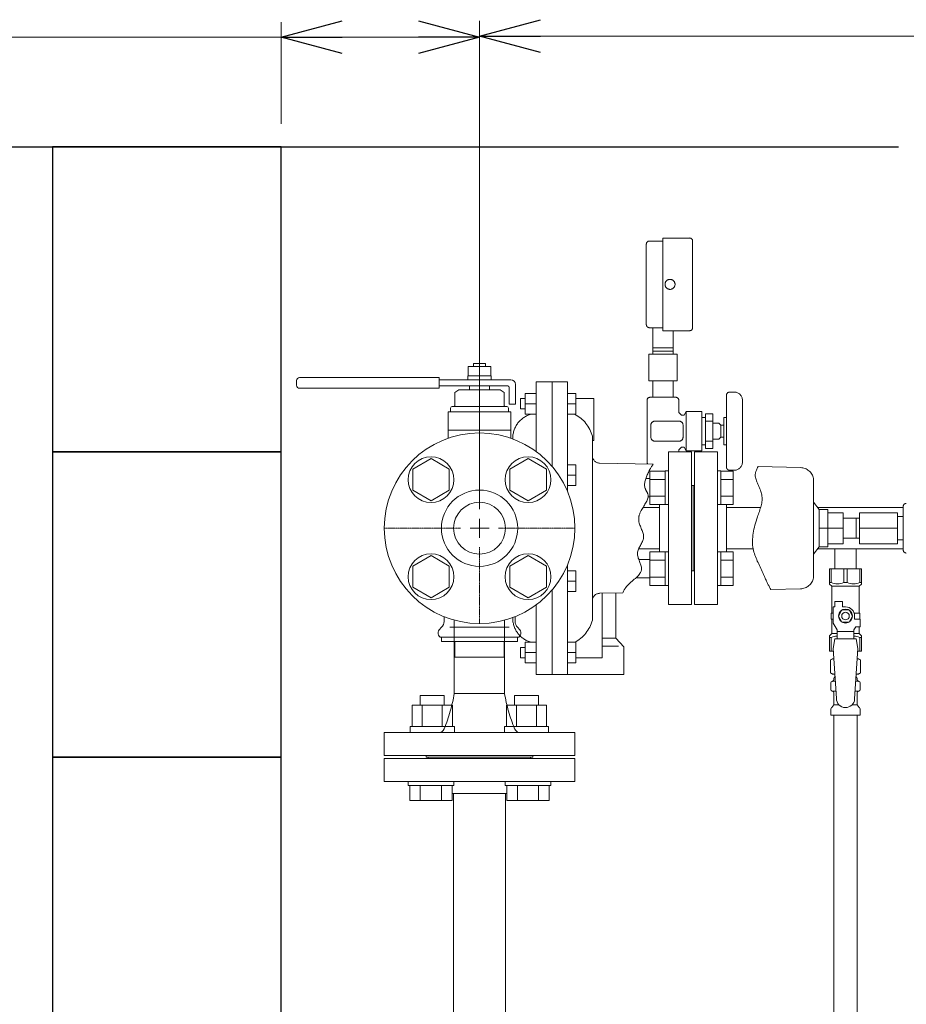
# Model space of a CAD drawing. Units: millimetres. Extents: x 4687 to 17188, y 737 to 8734.
# Drawn here: x 7047 to 7629, y 4730 to 5375 of the extents above; entities that cross this region are included whole.
import ezdxf

# ---------------------------------------------------------------- set-up
doc = ezdxf.new("R2010")
doc.units = ezdxf.units.MM
for name, pattern in [('0', [1083.733332, 361.244444, 0, 361.244444, 0, 361.244444, 0]), ('1', [1083.733332, 361.244444, 0, 361.244444, 0, 361.244444, 0]), ('CENTER2', [1.125, 0.75, -0.125, 0.125, -0.125]), ('実線', [0])]:
    doc.linetypes.add(name, pattern=pattern)
for name, color, linetype in [('0001_01', 2, 'Continuous'), ('0001_02', 3, 'Continuous'), ('0001_05', 7, 'Continuous'), ('CSLAYER17', 7, 'Continuous'), ('HI_VB', 7, 'Continuous'), ('NoLayerName_009', 7, 'Continuous'), ('NoLayerName_010', 7, 'Continuous'), ('ガス管', 7, 'Continuous')]:
    doc.layers.add(name, color=color, linetype=linetype)
doc.layers.add('図面枠', color=7, linetype='Continuous', lineweight=50)

msp = doc.modelspace()

# ---------------------------------------------------------------- linework, layer by layer
at = {"color": 0, "linetype": 'ByBlock', "lineweight": -2}
for p, q in [((7219.02, 5363.54), (7259.02, 5374.26)), ((7309.02, 5374.26), (7349.02, 5363.54)), ((7349.02, 5364.37), (7389.02, 5375.09)), ((7389.02, 5353.66), (7349.02, 5364.37)), ((7349.02, 5364.37), (7389.02, 5364.37)), ((7259.02, 5352.82), (7219.02, 5363.54)), ((7219.02, 5363.54), (7259.02, 5363.54)), ((7349.02, 5363.54), (7309.02, 5352.82)), ((7349.02, 5363.54), (7309.02, 5363.54))]:
    msp.add_line(p, q, dxfattribs=at)
at = {"linetype": '実線', "lineweight": 9, "ltscale": 0.001}
for p, q in [((7219.02, 5306.71), (7219.02, 5373.54)), ((7349.02, 5056.71), (7349.02, 5374.37)), ((7349.02, 5056.71), (7349.02, 5373.54))]:
    msp.add_line(p, q, dxfattribs=at)
at = {"color": 7, "linetype": '実線', "lineweight": 9, "ltscale": 0.001}
for p, q in [((7389.02, 5364.37), (10465.02, 5364.37)), ((6939.21, 5363.54), (7219.02, 5363.54)), ((7259.02, 5363.54), (7309.02, 5363.54))]:
    msp.add_line(p, q, dxfattribs=at)
at = {"color": 11, "linetype": 'Continuous', "lineweight": 9}
for p, q in [((7317.2, 5087.39), (7305.2, 5080.46)), ((7329.2, 5080.46), (7317.2, 5087.39)), ((7380.84, 5087.39), (7368.84, 5080.46)), ((7392.84, 5080.46), (7380.84, 5087.39)), ((7305.2, 5080.46), (7305.2, 5066.6)), ((7329.2, 5066.6), (7329.2, 5080.46)), ((7368.84, 5080.46), (7368.84, 5066.6)), ((7392.84, 5066.6), (7392.84, 5080.46)), ((7305.2, 5066.6), (7317.2, 5059.67)), ((7317.2, 5059.67), (7329.2, 5066.6)), ((7368.84, 5066.6), (7380.84, 5059.67)), ((7380.84, 5059.67), (7392.84, 5066.6)), ((7317.2, 5023.75), (7305.2, 5016.82)), ((7329.2, 5016.82), (7317.2, 5023.75)), ((7380.84, 5023.75), (7368.84, 5016.82)), ((7392.84, 5016.82), (7380.84, 5023.75)), ((7305.2, 5016.82), (7305.2, 5002.96)), ((7329.2, 5002.96), (7329.2, 5016.82)), ((7368.84, 5016.82), (7368.84, 5002.96)), ((7392.84, 5002.96), (7392.84, 5016.82)), ((7305.2, 5002.96), (7317.2, 4996.03)), ((7317.2, 4996.03), (7329.2, 5002.96)), ((7368.84, 5002.96), (7380.84, 4996.03)), ((7380.84, 4996.03), (7392.84, 5002.96))]:
    msp.add_line(p, q, dxfattribs=at)
at = {"color": 3, "linetype": 'Continuous', "lineweight": 9}
for p, q in [((7458.03, 5074.23), (7460.72, 5074.23)), ((7460.72, 5057.23), (7460.72, 5079.23)), ((7460.72, 5079.2), (7470.72, 5079.2)), ((7470.72, 5057.23), (7470.72, 5079.23)), ((7470.72, 5079.23), (7473.02, 5079.23)), ((7473.02, 5079.23), (7473.02, 5057.23)), ((7507.32, 5079.23), (7505.02, 5079.23)), ((7505.02, 5079.23), (7505.02, 5057.23)), ((7507.32, 5057.23), (7507.32, 5079.23)), ((7515.32, 5079.2), (7507.32, 5079.2)), ((7515.32, 5057.26), (7515.32, 5079.2)), ((7460.72, 5073.71), (7470.72, 5073.71)), ((7515.32, 5073.71), (7507.32, 5073.71)), ((7459.57, 5062.23), (7460.72, 5062.23)), ((7460.72, 5062.74), (7470.72, 5062.74)), ((7515.32, 5062.74), (7507.32, 5062.74)), ((7460.72, 5057.26), (7470.72, 5057.26)), ((7470.72, 5057.23), (7473.02, 5057.23)), ((7507.32, 5057.23), (7505.02, 5057.23)), ((7515.32, 5057.26), (7507.32, 5057.26)), ((7460.72, 5004.19), (7460.72, 5026.19)), ((7460.72, 5026.16), (7470.72, 5026.16)), ((7470.72, 5004.19), (7470.72, 5026.19)), ((7470.72, 5026.19), (7473.02, 5026.19)), ((7473.02, 5026.19), (7473.02, 5004.19)), ((7507.32, 5026.19), (7505.02, 5026.19)), ((7505.02, 5026.19), (7505.02, 5004.19)), ((7507.32, 5004.19), (7507.32, 5026.19)), ((7515.32, 5026.16), (7507.32, 5026.16)), ((7515.32, 5004.22), (7515.32, 5026.16)), ((7453.43, 5021.19), (7460.72, 5021.19)), ((7460.72, 5020.68), (7470.72, 5020.68)), ((7515.32, 5020.68), (7507.32, 5020.68)), ((7452.32, 5009.19), (7452.32, 5009.84)), ((7452.32, 5009.19), (7460.72, 5009.19)), ((7460.72, 5009.71), (7470.72, 5009.71)), ((7515.32, 5009.71), (7507.32, 5009.71)), ((7460.72, 5004.22), (7470.72, 5004.22)), ((7470.72, 5004.19), (7473.02, 5004.19)), ((7507.32, 5004.19), (7505.02, 5004.19)), ((7515.32, 5004.22), (7507.32, 5004.22))]:
    msp.add_line(p, q, dxfattribs=at)
at = {"color": 3, "lineweight": 9}
for p, q in [((7580.58, 4941.41), (7582.33, 4941.41)), ((7595.72, 4941.41), (7597.46, 4941.41)), ((7580.58, 4934.81), (7582.73, 4934.81)), ((7595.31, 4934.81), (7597.46, 4934.81)), ((7581.32, 4926.02), (7584.62, 4926.02)), ((7593.41, 4926.02), (7596.72, 4926.02))]:
    msp.add_line(p, q, dxfattribs=at)
at = {"color": 11, "linetype": 'Continuous', "lineweight": 9}
for centre, radius in [((7349.02, 5041.71), 62.5), ((7317.2, 5073.53), 15), ((7380.84, 5073.53), 15), ((7349.02, 5041.71), 25), ((7349.02, 5041.71), 17), ((7317.2, 5009.89), 15), ((7380.84, 5009.89), 15)]:
    msp.add_circle(centre, radius, dxfattribs=at)
at = {"layer": '0001_01', "color": 11, "linetype": '1', "lineweight": 9}
for p, q in [((7388.3, 5137.71), (7386.24, 5137.71)), ((7386.24, 5137.71), (7386.24, 5091.92)), ((7406.66, 5137.71), (7388.3, 5137.71)), ((7396.61, 5137.71), (7396.61, 5082.22)), ((7406.66, 5137.71), (7406.66, 5065.87)), ((7370.78, 5100.97), (7370.78, 5100.3)), ((7423.07, 5102.01), (7423.07, 4981.41)), ((7406.66, 4945.71), (7406.66, 5017.55)), ((7396.61, 5001.2), (7396.61, 4945.71)), ((7386.24, 4945.71), (7386.24, 4991.5)), ((7370.78, 4982.45), (7370.78, 4983.12)), ((7388.3, 4945.71), (7386.24, 4945.71)), ((7406.66, 4945.71), (7388.3, 4945.71))]:
    msp.add_line(p, q, dxfattribs=at)
for centre, radius, start, end in [((7387.26, 5100.62), 16.49, 105.74615, 178.78113), ((7400.56, 5095.8), 23.35, 15.43977, 62.37027), ((7387.26, 4982.8), 16.49, 181.21887, 254.25392), ((7400.56, 4987.62), 23.35, 297.62973, 344.56023)]:
    msp.add_arc(centre, radius, start, end, dxfattribs=at)
at = {"layer": '0001_02', "color": 11, "linetype": '1', "lineweight": 9}
for p, q in [((7460.38, 5229.99), (7469.3, 5229.99)), ((7486.78, 5231.96), (7469.3, 5231.96)), ((7469.3, 5231.96), (7469.3, 5201.58)), ((7488.76, 5229.99), (7488.76, 5201.58)), ((7458.4, 5201.58), (7458.4, 5228.01)), ((7458.4, 5201.58), (7458.4, 5175.15)), ((7469.3, 5171.2), (7469.3, 5201.58)), ((7488.76, 5173.17), (7488.76, 5201.58)), ((7460.38, 5173.17), (7469.3, 5173.17)), ((7462.72, 5173.17), (7462.72, 5160.02)), ((7486.78, 5171.2), (7469.3, 5171.2)), ((7475.89, 5171.2), (7475.89, 5160.02)), ((7462.72, 5160.02), (7462.72, 5155.81)), ((7462.72, 5160.02), (7469.3, 5160.02)), ((7475.89, 5160.02), (7469.3, 5160.02)), ((7475.89, 5160.02), (7475.89, 5155.81)), ((7460.08, 5138.39), (7460.08, 5155.81)), ((7460.08, 5155.81), (7469.3, 5155.81)), ((7478.52, 5155.81), (7469.3, 5155.81)), ((7478.52, 5138.39), (7478.52, 5155.81)), ((7469.3, 5138.39), (7460.08, 5138.39)), ((7462.72, 5127.53), (7462.72, 5138.39)), ((7469.3, 5138.39), (7478.52, 5138.39)), ((7475.89, 5127.53), (7475.89, 5138.39)), ((7378.95, 5126.65), (7375.82, 5126.65)), ((7375.82, 5126.65), (7375.82, 5123.26)), ((7386.24, 5130.03), (7378.95, 5130.03)), ((7378.95, 5130.03), (7378.95, 5116.48)), ((7406.66, 5130.03), (7412.08, 5130.03)), ((7412.08, 5130.03), (7412.08, 5116.48)), ((7412.08, 5126.65), (7422.6, 5126.65)), ((7422.6, 5126.65), (7423.95, 5126.65)), ((7423.95, 5126.65), (7423.95, 5099.31)), ((7458.92, 5125.98), (7458.88, 5110.07)), ((7460.85, 5127.53), (7469.3, 5127.53)), ((7477.75, 5127.53), (7469.3, 5127.53)), ((7479.73, 5117.58), (7479.73, 5125.55)), ((7510.97, 5128.93), (7510.97, 5105.33)), ((7516.16, 5130.91), (7512.95, 5130.91)), ((7521.43, 5105.33), (7521.43, 5125.64)), ((7375.82, 5119.87), (7375.82, 5123.26)), ((7378.95, 5119.87), (7375.82, 5119.87)), ((7378.95, 5123.26), (7386.24, 5123.26)), ((7412.08, 5123.26), (7406.66, 5123.26)), ((7386.24, 5116.48), (7378.95, 5116.48)), ((7412.08, 5116.48), (7406.66, 5116.48)), ((7481.49, 5115.88), (7479.73, 5117.58)), ((7483.26, 5115.88), (7481.49, 5115.88)), ((7484.43, 5118.3), (7483.26, 5115.88)), ((7484.43, 5118.3), (7484.43, 5105.33)), ((7494.82, 5118.3), (7484.43, 5118.3)), ((7494.82, 5114.32), (7494.82, 5118.3)), ((7497.24, 5114.32), (7494.82, 5114.32)), ((7494.82, 5114.32), (7494.82, 5105.33)), ((7497.24, 5093.87), (7497.24, 5116.8)), ((7497.24, 5116.8), (7501.94, 5116.8)), ((7501.94, 5116.8), (7501.94, 5093.87)), ((7510.97, 5114.32), (7509.33, 5114.32)), ((7509.33, 5114.32), (7509.33, 5105.33)), ((7458.88, 5100.59), (7458.88, 5110.07)), ((7461.4, 5101.38), (7461.4, 5109.28)), ((7461.4, 5109.28), (7461.4, 5101.38)), ((7464.03, 5111.92), (7479.84, 5111.92)), ((7479.84, 5111.92), (7464.03, 5111.92)), ((7482.47, 5101.38), (7482.47, 5109.28)), ((7482.47, 5109.28), (7482.47, 5101.38)), ((7497.24, 5111.92), (7501.94, 5111.92)), ((7505.99, 5110.59), (7501.94, 5110.59)), ((7507.24, 5109.35), (7505.99, 5110.59)), ((7509.33, 5109.35), (7507.24, 5109.35)), ((7507.24, 5109.35), (7507.24, 5105.33)), ((7458.92, 5084.68), (7458.88, 5100.59)), ((7484.43, 5092.36), (7484.43, 5105.33)), ((7494.82, 5096.35), (7494.82, 5105.33)), ((7505.99, 5100.07), (7501.94, 5100.07)), ((7507.24, 5101.31), (7505.99, 5100.07)), ((7507.24, 5101.31), (7507.24, 5105.33)), ((7509.33, 5101.31), (7507.24, 5101.31)), ((7509.33, 5096.35), (7509.33, 5105.33)), ((7510.97, 5081.74), (7510.97, 5105.33)), ((7521.43, 5105.33), (7521.43, 5085.03)), ((7423.95, 5099.31), (7423.07, 5099.31)), ((7479.84, 5098.75), (7464.03, 5098.75)), ((7464.03, 5098.75), (7479.84, 5098.75)), ((7481.49, 5094.78), (7479.73, 5093.08)), ((7483.26, 5094.78), (7481.49, 5094.78)), ((7484.43, 5092.36), (7483.26, 5094.78)), ((7497.24, 5096.35), (7494.82, 5096.35)), ((7494.82, 5096.35), (7494.82, 5092.36)), ((7497.24, 5098.75), (7501.94, 5098.75)), ((7497.24, 5093.87), (7501.94, 5093.87)), ((7510.97, 5096.35), (7509.33, 5096.35)), ((7423.07, 5087.02), (7423.07, 5085.81)), ((7479.73, 5093.08), (7479.73, 5091.71)), ((7494.82, 5092.36), (7484.43, 5092.36)), ((7406.66, 5083.29), (7412.08, 5083.29)), ((7412.08, 5083.29), (7412.08, 5069.74)), ((7412.08, 5076.51), (7406.66, 5076.51)), ((7516.16, 5079.76), (7512.95, 5079.76)), ((7568, 5074.33), (7568, 5041.71)), ((7412.08, 5069.74), (7406.66, 5069.74)), ((7568, 5058.74), (7571.78, 5053.9)), ((7626.87, 5055.96), (7626.87, 5041.71)), ((7571.78, 5053.9), (7571.78, 5041.71)), ((7571.78, 5053.9), (7577.43, 5053.9)), ((7577.43, 5053.9), (7577.43, 5051.86)), ((7577.43, 5051.86), (7577.43, 5041.71)), ((7577.43, 5051.86), (7587.58, 5051.86)), ((7587.58, 5051.86), (7587.58, 5048.33)), ((7587.58, 5048.33), (7598.22, 5048.33)), ((7587.58, 5048.33), (7587.58, 5041.71)), ((7598.22, 5048.33), (7598.22, 5051.86)), ((7598.22, 5051.86), (7623.17, 5051.86)), ((7598.22, 5048.33), (7598.22, 5041.71)), ((7623.17, 5051.86), (7623.17, 5049.43)), ((7623.17, 5049.43), (7623.17, 5041.71)), ((7623.17, 5049.43), (7626.87, 5049.43)), ((7568, 5009.09), (7568, 5041.71)), ((7571.78, 5041.71), (7577.43, 5041.71)), ((7571.78, 5029.52), (7571.78, 5041.71)), ((7587.58, 5041.71), (7577.43, 5041.71)), ((7577.43, 5031.56), (7577.43, 5041.71)), ((7587.58, 5035.08), (7587.58, 5041.71)), ((7598.22, 5035.08), (7598.22, 5041.71)), ((7621.65, 5041.71), (7598.22, 5041.71)), ((7623.17, 5041.71), (7598.22, 5041.71)), ((7623.17, 5033.99), (7623.17, 5041.71)), ((7626.87, 5027.46), (7626.87, 5041.71)), ((7587.58, 5035.08), (7598.22, 5035.08)), ((7587.58, 5031.56), (7587.58, 5035.08)), ((7598.22, 5035.08), (7598.22, 5031.56)), ((7568, 5024.68), (7571.78, 5029.52)), ((7571.78, 5029.52), (7577.43, 5029.52)), ((7577.43, 5029.52), (7577.43, 5031.56)), ((7577.43, 5031.56), (7587.58, 5031.56)), ((7598.22, 5031.56), (7623.17, 5031.56)), ((7623.17, 5031.56), (7623.17, 5033.99)), ((7623.17, 5033.99), (7626.87, 5033.99)), ((7412.08, 5013.68), (7406.66, 5013.68)), ((7412.08, 5000.13), (7412.08, 5013.68)), ((7412.08, 5006.91), (7406.66, 5006.91)), ((7406.66, 5000.13), (7412.08, 5000.13)), ((7429.38, 4956.77), (7429.38, 4999.02)), ((7438.35, 4969.67), (7438.35, 4999.02)), ((7332.47, 4981.44), (7332.47, 4933.4)), ((7365.39, 4933.4), (7365.39, 4981.39)), ((7386.24, 4966.94), (7378.95, 4966.94)), ((7378.95, 4953.39), (7378.95, 4966.94)), ((7412.08, 4966.94), (7406.66, 4966.94)), ((7412.08, 4953.39), (7412.08, 4966.94)), ((7438.35, 4969.67), (7429.38, 4969.67)), ((7440.14, 4964.44), (7429.38, 4964.44)), ((7443.57, 4964), (7438.35, 4969.67)), ((7443.57, 4945.71), (7443.57, 4964)), ((7378.95, 4963.55), (7375.82, 4963.55)), ((7375.82, 4963.55), (7375.82, 4960.16)), ((7375.82, 4956.77), (7375.82, 4960.16)), ((7378.95, 4960.16), (7386.24, 4960.16)), ((7412.08, 4960.16), (7406.66, 4960.16)), ((7378.95, 4956.77), (7375.82, 4956.77)), ((7386.24, 4953.39), (7378.95, 4953.39)), ((7406.66, 4953.39), (7412.08, 4953.39)), ((7412.08, 4956.77), (7429.38, 4956.77)), ((7406.66, 4945.71), (7443.57, 4945.71)), ((7325.92, 4932.1), (7310.12, 4932.1)), ((7310.12, 4932.1), (7310.12, 4925.78)), ((7325.92, 4925.78), (7325.92, 4932.1)), ((7365.39, 4933.4), (7332.47, 4933.4)), ((7371.94, 4925.78), (7371.94, 4932.1)), ((7371.94, 4932.1), (7387.74, 4932.1)), ((7387.74, 4932.1), (7387.74, 4925.78)), ((7304.85, 4911.66), (7304.85, 4925.78)), ((7304.85, 4925.78), (7331.19, 4925.78)), ((7311.43, 4911.66), (7311.43, 4925.78)), ((7324.6, 4925.78), (7324.6, 4911.66)), ((7331.19, 4925.78), (7331.19, 4911.66)), ((7393.01, 4925.78), (7366.67, 4925.78)), ((7366.67, 4925.78), (7366.67, 4911.66)), ((7373.25, 4925.78), (7373.25, 4911.66)), ((7386.42, 4911.66), (7386.42, 4925.78)), ((7393.01, 4911.66), (7393.01, 4925.78)), ((7286.43, 4907.71), (7411.43, 4907.71)), ((7331.19, 4911.66), (7303.53, 4911.66)), ((7303.53, 4911.66), (7303.53, 4907.71)), ((7331.19, 4911.66), (7332.51, 4911.66)), ((7332.51, 4911.66), (7332.51, 4907.71)), ((7366.67, 4911.66), (7365.35, 4911.66)), ((7365.35, 4911.66), (7365.35, 4907.71)), ((7366.67, 4911.66), (7394.33, 4911.66)), ((7394.33, 4911.66), (7394.33, 4907.71)), ((7286.43, 4892.71), (7411.43, 4892.71)), ((7313.93, 4891.71), (7383.93, 4891.71)), ((7348.93, 4891.71), (7381.12, 4891.71))]:
    msp.add_line(p, q, dxfattribs=at)
at = {"layer": '0001_02', "color": 11, "linetype": '0', "lineweight": 9}
for p, q in [((7462.72, 5157.78), (7469.3, 5157.78)), ((7475.89, 5157.78), (7469.3, 5157.78)), ((7596.12, 5048.33), (7596.12, 5041.71)), ((7596.12, 5035.08), (7596.12, 5041.71))]:
    msp.add_line(p, q, dxfattribs=at)
at = {"layer": '0001_02', "color": 11, "linetype": 'ByBlock', "lineweight": 9}
for p, q in [((7286.43, 4892.71), (7286.43, 4907.71)), ((7411.43, 4892.71), (7411.43, 4907.71)), ((7313.93, 4891.71), (7313.93, 4892.71)), ((7383.93, 4891.71), (7383.93, 4892.71))]:
    msp.add_line(p, q, dxfattribs=at)
at = {"layer": '0001_02', "color": 11, "linetype": '1', "lineweight": 9}
msp.add_circle((7473.94, 5201.58), 3.29, dxfattribs=at)
msp.add_circle((7473.94, 5201.58), 3.29, dxfattribs=at)
for centre, radius, start, end in [((7460.38, 5228.01), 1.98, 90, 180), ((7486.78, 5229.99), 1.98, 0, 90), ((7460.38, 5175.15), 1.98, 180, 270), ((7486.78, 5173.17), 1.98, 270, 0), ((7460.85, 5125.55), 1.98, 90, 167.5225), ((7477.75, 5125.55), 1.98, 0, 90), ((7512.95, 5128.93), 1.98, 90, 180), ((7516.16, 5125.64), 5.27, 0, 90), ((7464.03, 5109.28), 2.63, 90, 180), ((7464.03, 5109.28), 2.63, 90, 180), ((7479.84, 5109.28), 2.63, 0, 90), ((7479.84, 5109.28), 2.63, 0, 90), ((7464.03, 5101.38), 2.63, 180, 270), ((7464.03, 5101.38), 2.63, 180, 270), ((7479.84, 5101.38), 2.63, 270, 0), ((7479.84, 5101.38), 2.63, 270, 0), ((7427.81, 5089.16), 4.75, 182.48325, 268.70872), ((7460.85, 5085.11), 1.98, 192.4775, 225.95014), ((7512.95, 5081.74), 1.98, 179.99935, 270), ((7516.16, 5085.03), 5.27, 270, 0), ((7559.31, 5072.59), 8.86, 11.30708, 88.71399), ((7628.9, 5055.96), 2.03, 90, 180), ((7628.9, 5027.46), 2.03, 180, 270), ((7559.31, 5010.83), 8.86, 271.28601, 348.69292), ((7427.81, 4994.26), 4.75, 91.29128, 177.51675), ((7220.47, 4952.8), 113.67, 338.03224, 350.1739), ((7477.39, 4952.8), 113.67, 189.8261, 201.96776), ((7320.23, 4913.12), 6.32, 301.11006, 333.26613), ((7377.63, 4913.12), 6.32, 206.73387, 238.88994)]:
    msp.add_arc(centre, radius, start, end, dxfattribs=at)
for points, knots in [([(7462.84, 5083.62), (7460.89, 5080.62), (7458.69, 5076.12), (7455.78, 5069.5), (7461.64, 5061.77), (7454.87, 5054.86), (7452.12, 5045.02), (7459.79, 5035.47), (7449.39, 5025.68), (7459.22, 5013.14), (7448.06, 5007.1), (7444.36, 5002.23), (7443.04, 4999.36)], [6.230247, 6.230247, 6.230247, 6.230247, 10.360856, 20.918628, 25.064119, 36.537302, 43.54889, 55.004553, 65.903209, 76.605382, 90.535788, 94.552067, 94.552067, 94.552067, 94.552067]), ([(7531.69, 5082.07), (7529.9, 5078.62), (7529.27, 5073.17), (7536.78, 5063.1), (7530.08, 5047.04), (7525.76, 5029.06), (7533.96, 5015.29), (7536.77, 5007.46), (7539.98, 5001.54)], [9.891559, 9.891559, 9.891559, 9.891559, 14.282396, 27.331513, 42.063443, 63.215349, 80.163968, 88.054822, 88.054822, 88.054822, 88.054822])]:
    msp.add_open_spline(points, degree=3, knots=knots, dxfattribs=at)
at = {"layer": '0001_05', "color": 11, "linetype": '0', "lineweight": 9}
for p, q in [((7462.84, 5083.62), (7427.71, 5084.4)), ((7559.51, 5081.45), (7531.69, 5082.07)), ((7443.04, 4999.36), (7427.71, 4999.02)), ((7559.51, 5001.97), (7539.98, 5001.54))]:
    msp.add_line(p, q, dxfattribs=at)
at = {"layer": 'CSLAYER17', "color": 3, "lineweight": 9}
for p, q in [((7578.52, 5015.11), (7599.52, 5015.11)), ((7578.52, 5005.11), (7578.52, 5015.11)), ((7579.71, 5006.11), (7579.71, 5015.11)), ((7587.83, 5006.11), (7587.83, 5015.11)), ((7590.21, 5006.11), (7590.21, 5015.11)), ((7598.33, 5006.11), (7598.33, 5015.11)), ((7599.52, 5005.11), (7599.52, 5015.11)), ((7579.71, 5006.11), (7578.52, 5006.11)), ((7578.52, 5005.11), (7580.02, 5003.61)), ((7580.02, 4986.11), (7580.02, 5003.61)), ((7580.02, 5003.61), (7598.02, 5003.61)), ((7587.83, 5006.11), (7590.21, 5006.11)), ((7599.52, 5005.11), (7598.02, 5003.61)), ((7598.02, 4986.11), (7598.02, 5003.61)), ((7598.33, 5006.11), (7599.52, 5006.11)), ((7581.02, 4979.36), (7581.02, 4990.11)), ((7582.02, 4990.11), (7581.02, 4990.11)), ((7582.02, 4990.11), (7582.02, 4993.71)), ((7582.02, 4993.71), (7587.02, 4993.71)), ((7587.02, 4990.11), (7587.02, 4993.71)), ((7589.02, 4990.11), (7587.02, 4990.11)), ((7581.02, 4986.11), (7579.52, 4986.11)), ((7579.52, 4986.11), (7579.52, 4982.11)), ((7586.71, 4988.11), (7584.4, 4984.11)), ((7584.4, 4984.11), (7586.71, 4980.11)), ((7591.33, 4988.11), (7586.71, 4988.11)), ((7593.64, 4984.11), (7591.33, 4988.11)), ((7591.33, 4980.11), (7593.64, 4984.11)), ((7594.68, 4986.11), (7598.52, 4986.11)), ((7595.02, 4984.11), (7595.02, 4982.11)), ((7598.52, 4986.11), (7598.52, 4982.11)), ((7598.52, 4986.11), (7598.52, 4982.11)), ((7579.52, 4982.11), (7581.02, 4982.11)), ((7580.02, 4972.61), (7580.02, 4982.11)), ((7583.52, 4975.03), (7581.02, 4979.36)), ((7586.71, 4980.11), (7591.33, 4980.11)), ((7594.52, 4975.03), (7595.72, 4977.11)), ((7598.62, 4982.11), (7595.02, 4982.11)), ((7598.62, 4977.11), (7595.72, 4977.11)), ((7598.02, 4972.61), (7598.02, 4977.11)), ((7598.62, 4977.11), (7598.62, 4982.11)), ((7578.52, 4971.11), (7580.02, 4972.61)), ((7578.52, 4971.11), (7578.52, 4961.11)), ((7580.02, 4972.61), (7583.52, 4972.61)), ((7583.52, 4969.12), (7583.52, 4975.03)), ((7594.52, 4973.89), (7583.52, 4973.89)), ((7594.52, 4969.12), (7594.52, 4975.03)), ((7594.52, 4972.61), (7598.02, 4972.61)), ((7599.52, 4971.11), (7598.02, 4972.61)), ((7599.52, 4971.11), (7599.52, 4961.11)), ((7579.71, 4970.11), (7578.52, 4970.11)), ((7579.71, 4970.11), (7579.71, 4961.11)), ((7582.02, 4969.11), (7581.02, 4962.91)), ((7596.02, 4969.12), (7582.02, 4969.12)), ((7596.02, 4969.11), (7597.02, 4962.91)), ((7598.33, 4970.11), (7598.33, 4961.11)), ((7598.33, 4970.11), (7599.52, 4970.11)), ((7578.52, 4961.11), (7581.13, 4961.11)), ((7581.02, 4962.91), (7583.02, 4930.11)), ((7597.02, 4962.91), (7595.01, 4929.75)), ((7596.91, 4961.11), (7599.52, 4961.11))]:
    msp.add_line(p, q, dxfattribs=at)
at = {"layer": 'CSLAYER17', "color": 3, "linetype": 'Continuous', "lineweight": 9}
for p, q in [((7286.43, 4875.71), (7286.43, 4890.71)), ((7286.43, 4890.71), (7411.43, 4890.71)), ((7315.43, 4890.71), (7315.43, 4891.71)), ((7315.43, 4891.71), (7382.43, 4891.71)), ((7382.43, 4890.71), (7382.43, 4891.71)), ((7411.43, 4875.71), (7411.43, 4890.71)), ((7286.43, 4875.71), (7411.43, 4875.71)), ((7302.11, 4873.11), (7302.11, 4875.71)), ((7332.11, 4873.11), (7332.11, 4875.71)), ((7365.75, 4873.11), (7365.75, 4875.71)), ((7395.75, 4873.11), (7395.75, 4875.71)), ((7302.11, 4873.11), (7332.11, 4873.11)), ((7303.25, 4873.11), (7303.25, 4863.11)), ((7310.18, 4873.11), (7310.18, 4863.11)), ((7324.04, 4873.11), (7324.04, 4863.11)), ((7330.97, 4873.11), (7330.97, 4863.11)), ((7330.97, 4867.71), (7366.89, 4867.71)), ((7332.02, 4266.76), (7332.02, 4867.71)), ((7365.75, 4873.11), (7395.75, 4873.11)), ((7366.02, 4230.33), (7366.02, 4867.71)), ((7366.89, 4873.11), (7366.89, 4863.11)), ((7373.82, 4873.11), (7373.82, 4863.11)), ((7387.68, 4873.11), (7387.68, 4863.11)), ((7394.61, 4873.11), (7394.61, 4863.11)), ((7303.25, 4863.11), (7330.97, 4863.11)), ((7366.89, 4863.11), (7394.61, 4863.11))]:
    msp.add_line(p, q, dxfattribs=at)
at = {"layer": 'CSLAYER17', "color": 3, "lineweight": 9}
for radius in [4.62, 2.5]:
    msp.add_circle((7589.02, 4984.11), radius, dxfattribs=at)
for centre, radius, start, end in [((7583.77, 5015.02), 9.79, 245.4827, 294.5173), ((7594.27, 5015.02), 9.79, 245.4827, 294.5173), ((7589.02, 4984.11), 6, 0, 90), ((7583.77, 4961.2), 9.79, 91.46347, 114.5173), ((7594.27, 4961.2), 9.79, 65.4827, 88.53653), ((7589.02, 4930.11), 6, 180, 356.52979)]:
    msp.add_arc(centre, radius, start, end, dxfattribs=at)
at = {"layer": 'HI_VB', "color": 11, "linetype": 'Continuous', "lineweight": 9}
for p, q in [((7341.52, 5147.66), (7341.52, 5141.66)), ((7356.52, 5147.66), (7341.52, 5147.66)), ((7345.02, 5149.71), (7345.02, 5147.66)), ((7353.02, 5149.71), (7345.02, 5149.71)), ((7353.02, 5147.66), (7353.02, 5149.71)), ((7356.52, 5141.66), (7356.52, 5147.66)), ((7229.02, 5138.46), (7229.02, 5135.46)), ((7322.52, 5140.46), (7231.02, 5140.46)), ((7322.52, 5140.46), (7322.52, 5133.46)), ((7369.52, 5138.96), (7322.52, 5138.96)), ((7341.32, 5141.66), (7341.32, 5138.96)), ((7356.72, 5141.66), (7341.32, 5141.66)), ((7356.72, 5138.96), (7356.72, 5141.66)), ((7322.52, 5133.46), (7231.02, 5133.46)), ((7367.52, 5134.96), (7322.52, 5134.96)), ((7335.48, 5132.33), (7332.77, 5130.77)), ((7335.48, 5132.33), (7362.56, 5132.33)), ((7342.52, 5134.96), (7355.52, 5134.96)), ((7342.52, 5132.33), (7342.52, 5134.96)), ((7355.52, 5132.33), (7355.52, 5134.96)), ((7362.56, 5132.33), (7365.27, 5130.77)), ((7368.52, 5133.96), (7368.52, 5122.96)), ((7372.52, 5122.96), (7372.52, 5135.96)), ((7332.77, 5122.04), (7332.77, 5130.77)), ((7365.27, 5122.04), (7365.27, 5130.77)), ((7330.06, 5118.25), (7330.06, 5120.42)), ((7331.14, 5121.5), (7366.89, 5121.5)), ((7331.14, 5121.5), (7332.23, 5121.5)), ((7366.89, 5121.5), (7365.81, 5121.5)), ((7367.98, 5118.25), (7367.98, 5120.42)), ((7368.52, 5122.96), (7372.52, 5122.96)), ((7328.44, 5100.72), (7328.44, 5118.08)), ((7328.44, 5118.08), (7369.6, 5118.08)), ((7369.6, 5100.72), (7369.6, 5118.08)), ((7369.6, 5105.88), (7328.44, 5105.88)), ((7325.73, 4980.58), (7325.73, 4983.71)), ((7372.31, 4980.58), (7372.31, 4983.71)), ((7321.94, 4972.38), (7321.94, 4973.65)), ((7322.57, 4975.18), (7324.14, 4976.75)), ((7375.47, 4975.18), (7373.9, 4976.75)), ((7376.1, 4972.38), (7376.1, 4973.65)), ((7324.1, 4970.21), (7373.94, 4970.21)), ((7324.1, 4967.5), (7324.1, 4970.21)), ((7373.94, 4967.5), (7324.1, 4967.5)), ((7332.77, 4957.21), (7332.77, 4967.5)), ((7365.27, 4967.5), (7365.27, 4957.21)), ((7373.94, 4970.21), (7373.94, 4967.5)), ((7365.27, 4957.21), (7332.77, 4957.21))]:
    msp.add_line(p, q, dxfattribs=at)
at = {"layer": 'HI_VB', "color": 11, "lineweight": 9}
msp.add_line((7329.49, 4976.75), (7368.55, 4976.75), dxfattribs=at)
at = {"layer": 'HI_VB', "color": 11, "linetype": 'Continuous', "lineweight": 9}
for centre, radius, start, end in [((7231.02, 5138.46), 2, 90, 180), ((7369.52, 5135.96), 3, 0, 90), ((7231.02, 5135.46), 2, 180, 270), ((7367.52, 5133.96), 1, 0, 90), ((7331.14, 5120.42), 1.08, 90, 180), ((7332.23, 5122.04), 0.542, 270, 0), ((7365.81, 5122.04), 0.542, 180, 270), ((7366.89, 5120.42), 1.08, 0, 90), ((7320.31, 4980.58), 5.42, 315.00001, 360), ((7377.73, 4980.58), 5.42, 180, 224.99999), ((7324.1, 4973.65), 2.17, 135, 180), ((7324.1, 4972.38), 2.17, 180, 270), ((7373.94, 4972.38), 2.17, 270, 0), ((7373.94, 4973.65), 2.17, 0, 45)]:
    msp.add_arc(centre, radius, start, end, dxfattribs=at)
at = {"layer": 'NoLayerName_009', "color": 3, "linetype": 'Continuous', "lineweight": 9}
for p, q in [((7579.2, 4955.35), (7580.52, 4956.11)), ((7579.2, 4955.35), (7579.2, 4946.87)), ((7580.52, 4956.11), (7581.43, 4956.11)), ((7580.52, 4956.11), (7581.43, 4956.11)), ((7596.61, 4956.11), (7597.52, 4956.11)), ((7596.61, 4956.11), (7597.52, 4956.11)), ((7598.83, 4955.35), (7597.52, 4956.11)), ((7598.83, 4955.35), (7598.83, 4946.87)), ((7579.2, 4946.87), (7580.52, 4946.11)), ((7580.52, 4946.11), (7582.04, 4946.11)), ((7582.02, 4945.61), (7582.02, 4944.11)), ((7596, 4946.11), (7597.52, 4946.11)), ((7596.02, 4945.61), (7596.02, 4944.11)), ((7598.83, 4946.87), (7597.52, 4946.11)), ((7579.47, 4935.87), (7579.47, 4940.35)), ((7580.21, 4941.31), (7580.58, 4941.41)), ((7581.32, 4942.38), (7581.32, 4943.11)), ((7582.02, 4944.11), (7582.17, 4944.11)), ((7595.88, 4944.11), (7596.02, 4944.11)), ((7596.72, 4942.38), (7596.72, 4943.11)), ((7597.83, 4941.31), (7597.46, 4941.41)), ((7598.57, 4935.87), (7598.57, 4940.35)), ((7580.21, 4934.91), (7580.58, 4934.81)), ((7581.32, 4926.02), (7581.32, 4933.84)), ((7596.72, 4926.02), (7596.72, 4933.84)), ((7597.83, 4934.91), (7597.46, 4934.81)), ((7579.76, 4924.05), (7581.03, 4925.32)), ((7598.28, 4924.05), (7597.01, 4925.32)), ((7579.47, 4919.11), (7579.47, 4923.35)), ((7579.47, 4919.11), (7598.57, 4919.11)), ((7598.57, 4919.11), (7598.57, 4923.35))]:
    msp.add_line(p, q, dxfattribs=at)
for centre, radius, start, end in [((7581.66, 4951.76), 4.34, 92.95287, 115.61576), ((7596.38, 4951.76), 4.34, 64.38424, 87.01703), ((7581.66, 4950.45), 4.34, 244.38424, 275.07767), ((7581.52, 4945.61), 0.5, 360, 90), ((7596.38, 4950.45), 4.34, 264.99658, 295.61576), ((7596.52, 4945.61), 0.5, 90, 180), ((7580.47, 4940.35), 1, 105.00001, 180), ((7580.32, 4942.38), 1, 285.00001, 360), ((7582.32, 4943.11), 1, 98.79848, 180), ((7581.36, 4942.42), 0.612, 89.99999, 90.16865), ((7595.72, 4943.11), 1, 360, 80.83833), ((7597.72, 4942.38), 1, 180, 254.99999), ((7597.57, 4940.35), 1, 360, 74.99999), ((7580.47, 4935.87), 1, 180, 254.99999), ((7580.32, 4933.84), 1, 360, 74.99999), ((7597.72, 4933.84), 1, 105.00001, 180), ((7597.57, 4935.87), 1, 285.00001, 360), ((7580.32, 4926.02), 1, 315, 360), ((7597.72, 4926.02), 1, 180, 225), ((7580.47, 4923.35), 1, 135, 180), ((7597.57, 4923.35), 1, 360, 45)]:
    msp.add_arc(centre, radius, start, end, dxfattribs=at)
at = {"layer": 'NoLayerName_010', "color": 3, "linetype": 'Continuous', "lineweight": 9}
for p, q in [((7581.27, 4919.11), (7581.27, 4393.11)), ((7596.77, 4919.11), (7596.77, 4393.11))]:
    msp.add_line(p, q, dxfattribs=at)
at = {"layer": 'ガス管', "color": 3, "linetype": '実線', "lineweight": 9, "ltscale": 0.001}
for p, q in [((7473.02, 5091.71), (7473.02, 4991.71)), ((7473.02, 5091.71), (7488.02, 5091.71)), ((7488.02, 5091.71), (7488.02, 4991.71)), ((7490.02, 5091.71), (7490.02, 4991.71)), ((7505.02, 5091.71), (7490.02, 5091.71)), ((7505.02, 5091.71), (7505.02, 4991.71)), ((7489.02, 5069.71), (7488.02, 5069.71)), ((7489.02, 5069.71), (7489.02, 5013.71)), ((7489.02, 5069.71), (7489.02, 5013.71)), ((7489.02, 5069.71), (7490.02, 5069.71)), ((7456.19, 5055.31), (7467.02, 5055.31)), ((7467.02, 5057.26), (7467.02, 5026.16)), ((7511.02, 5057.26), (7511.02, 5026.16)), ((7533.38, 5055.31), (7511.02, 5055.31)), ((7626.87, 5055.31), (7570.68, 5055.31)), ((7453.31, 5028.11), (7467.02, 5028.11)), ((7528.47, 5028.11), (7511.02, 5028.11)), ((7626.87, 5028.11), (7570.68, 5028.11)), ((7582.12, 5028.11), (7582.12, 5015.11)), ((7595.92, 5028.11), (7595.92, 5015.11)), ((7489.02, 5013.71), (7488.02, 5013.71)), ((7489.02, 5013.71), (7490.02, 5013.71)), ((7488.02, 4991.71), (7473.02, 4991.71)), ((7490.02, 4991.71), (7505.02, 4991.71))]:
    msp.add_line(p, q, dxfattribs=at)
at = {"layer": '図面枠', "lineweight": 25, "ltscale": 0.5}
for p, q in [((5069.02, 5291.71), (7623.72, 5291.71)), ((7219.02, 5291.71), (7069.02, 5291.71)), ((7069.02, 5291.71), (7069.02, 5091.71)), ((7219.02, 5091.71), (7219.02, 5291.71)), ((7219.02, 5091.71), (7069.02, 5091.71)), ((7069.02, 5091.71), (7069.02, 4891.71)), ((7069.02, 5091.71), (7219.02, 5091.71)), ((7219.02, 4891.71), (7219.02, 5091.71)), ((7219.02, 4891.71), (7069.02, 4891.71)), ((7069.02, 4891.71), (7069.02, 4691.71)), ((7069.02, 4891.71), (7219.02, 4891.71)), ((7219.02, 4691.71), (7219.02, 4891.71))]:
    msp.add_line(p, q, dxfattribs=at)
at = {"layer": '図面枠', "color": 11, "linetype": 'CENTER2', "lineweight": 9}
for p, q in [((7349.02, 5054.21), (7349.02, 5104.33)), ((7286.4, 5041.71), (7336.52, 5041.71)), ((7361.52, 5041.71), (7411.64, 5041.71)), ((7349.02, 4979.09), (7349.02, 5029.21))]:
    msp.add_line(p, q, dxfattribs=at)
at = {"layer": '図面枠', "color": 11, "linetype": 'Continuous', "lineweight": 9}
for p, q in [((7349.02, 5035.46), (7349.02, 5047.96)), ((7342.77, 5041.71), (7355.27, 5041.71))]:
    msp.add_line(p, q, dxfattribs=at)

doc.saveas('drawing.dxf')
